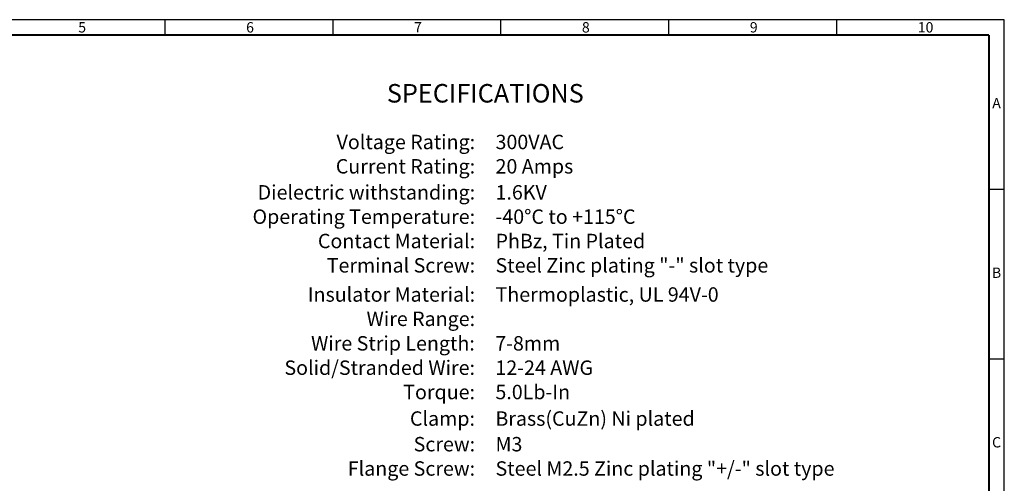
# Model space of a CAD drawing. Extents: x 1089 to 1490, y 31 to 315.
# Drawn here: x 1255 to 1490, y 204 to 315 of the extents above; entities that cross this region are included whole.
import ezdxf
from ezdxf.enums import TextEntityAlignment as Align

# ---------------------------------------------------------------- set-up
doc = ezdxf.new("R2010")
doc.units = 0
doc.header["$MEASUREMENT"] = 0
doc.layers.get('0').update_dxf_attribs({"linetype": 'CONTINUOUS'})
doc.styles.add('A', font='ROMANS.shx', dxfattribs={"height": 1})
doc.styles.add('B', font='ROMANS.shx', dxfattribs={"height": 2, "bigfont": 'china.shx'})

msp = doc.modelspace()

# ---------------------------------------------------------------- linework, layer by layer
at = {"linetype": 'Continuous'}
for p, q in [((1489.919, 314.557), (1088.969, 314.557)), ((1289.444, 314.557), (1289.444, 310.849)), ((1289.444, 314.557), (1289.444, 310.849)), ((1329.539, 314.557), (1329.539, 310.849)), ((1369.634, 314.557), (1369.634, 310.849)), ((1409.729, 314.557), (1409.729, 310.849)), ((1449.824, 314.557), (1449.824, 310.849)), ((1489.919, 31.057), (1489.919, 314.557)), ((1486.211, 274.057), (1489.919, 274.057)), ((1486.211, 233.557), (1489.919, 233.557))]:
    msp.add_line(p, q, dxfattribs=at)
at = {"linetype": 'Continuous', "lineweight": 40}
for q in [(1092.677, 310.849), (1486.211, 34.766)]:
    msp.add_line((1486.211, 310.849), q, dxfattribs=at)

# ---------------------------------------------------------------- texts
at = {"linetype": 'Continuous', "style": 'B'}
msp.add_text('SPECIFICATIONS', height=4.42277, dxfattribs=at).set_placement((1365.983, 296.98), align=Align.MIDDLE_CENTER)
for s, height, p in [('Voltage Rating:', 3.43993, (1363.544, 285.354)), ('Current Rating:', 3.43993, (1363.544, 279.541)), ('Dielectric withstanding:', 3.43993, (1363.544, 273.329)), ('Operating Temperature:', 3.43993, (1363.544, 267.516)), ('Contact Material:', 3.43993, (1363.544, 261.703)), ('Terminal Screw:', 3.43993, (1363.544, 255.891)), ('Insulator Material:', 3.43993, (1363.544, 248.927)), ('Wire Range:', 3.43993, (1363.544, 243.114)), ('Wire Strip Length:', 3.43993, (1363.473, 237.263)), ('Solid/Stranded Wire:', 3.43993, (1363.517, 231.446)), ('Torque:', 3.4399, (1363.517, 225.633)), ('Clamp:', 3.4399, (1363.514, 219.3)), ('Screw:', 3.4399, (1363.544, 213.179)), ('Flange Screw:', 3.43993, (1363.544, 207.366))]:
    msp.add_text(s, height=height, dxfattribs=at).set_placement(p, align=Align.MIDDLE_RIGHT)
for s, height, p in [('300VAC', 3.4399, (1368.422, 285.354)), ('20 Amps', 3.4399, (1368.422, 279.541)), ('1.6KV', 3.4399, (1368.422, 273.329)), ('-40%%DC to +115%%DC', 3.43993, (1368.422, 267.516)), ('PhBz, Tin Plated', 3.43993, (1368.422, 261.703)), ('Steel Zinc plating "-" slot type', 3.43993, (1368.422, 255.891)), ('Thermoplastic, UL 94V-0', 3.43993, (1368.422, 248.927)), ('7-8mm', 3.4399, (1368.35, 237.263)), ('12-24 AWG', 3.4399, (1368.394, 231.446)), ('5.0Lb-In', 3.4399, (1368.394, 225.633)), ('Brass(CuZn) Ni plated', 3.43993, (1368.391, 219.3)), ('M3', 3.4399, (1368.422, 213.179)), ('Steel M2.5 Zinc plating "+/-" slot type', 3.43993, (1368.422, 207.366))]:
    msp.add_text(s, height=height, dxfattribs=at).set_placement(p, align=Align.MIDDLE_LEFT)
at = {"linetype": 'Continuous', "width": 1.35297, "style": 'A'}
for s, insert, char_height, attachment_point in [('5', (1268.769, 313.973), 2.472, 1), ('6', (1308.864, 313.973), 2.472, 1), ('7', (1348.959, 313.973), 2.472, 1), ('8', (1389.054, 313.973), 2.472, 1), ('9', (1429.149, 313.973), 2.472, 1), ('10', (1469.244, 313.973), 2.4722, 1), ('A', (1488.065, 294.307), 2.472, 5), ('B', (1488.065, 253.807), 2.472, 5), ('C', (1488.065, 213.307), 2.472, 5)]:
    msp.add_mtext(s, dxfattribs=dict(at, insert=insert, char_height=char_height, attachment_point=attachment_point))

doc.saveas('drawing.dxf')
